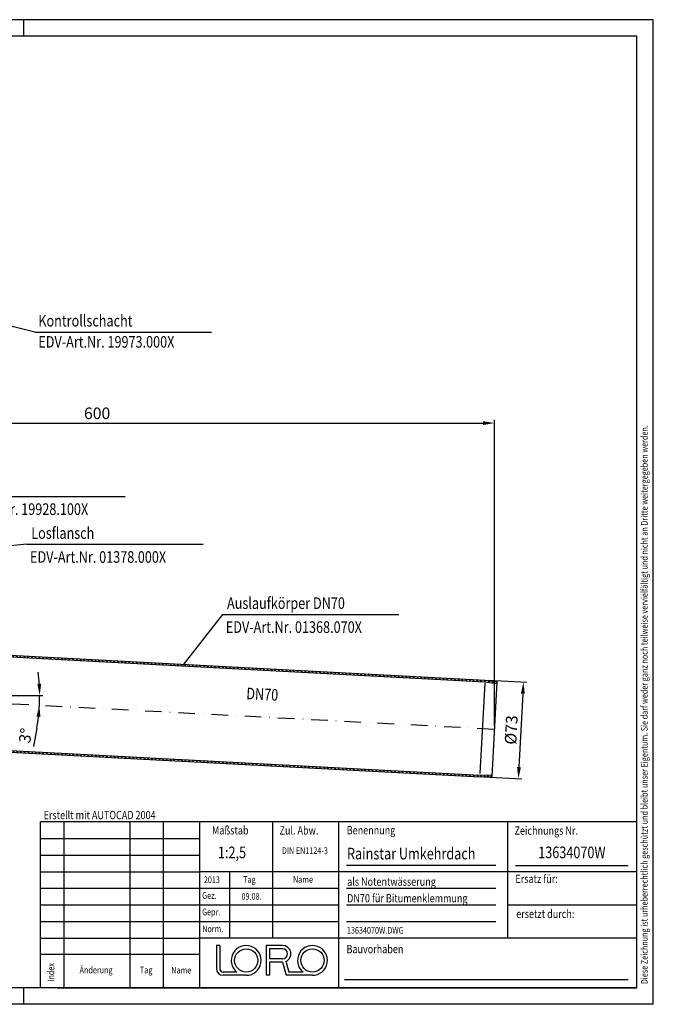
# Model space of a CAD drawing. Extents: x 0 to 1050, y 0 to 743.
# Drawn here: x 572 to 1050, y 0 to 743 of the extents above; entities that cross this region are included whole.
import ezdxf
from ezdxf.enums import TextEntityAlignment as Align

# ---------------------------------------------------------------- set-up
doc = ezdxf.new("R2010")
doc.units = 0
doc.header["$LTSCALE"] = 25
doc.header["$MEASUREMENT"] = 0
doc.linetypes.add('AUSGEZOGEN', pattern=[0])
doc.linetypes.add('STRICHPUNKT', pattern=[1, 0.5, -0.25, 0, -0.25])
doc.layers.get('0').update_dxf_attribs({"linetype": 'AUSGEZOGEN'})
doc.layers.get('DEFPOINTS').update_dxf_attribs({"linetype": 'AUSGEZOGEN'})
for name, color, linetype in [('BEM', 7, 'AUSGEZOGEN'), ('HILF', 2, 'AUSGEZOGEN'), ('MITTEL', 2, 'STRICHPUNKT'), ('SCHRAFF', 7, 'AUSGEZOGEN'), ('STEMPEL', 3, 'AUSGEZOGEN'), ('TEXT', 7, 'AUSGEZOGEN'), ('VOLL', 1, 'AUSGEZOGEN')]:
    doc.layers.add(name, color=color, linetype=linetype)
doc.styles.add('GREEKS', font='SIMPLEX.shx', dxfattribs={"width": 0.8})
doc.dimstyles.get("Standard").update_dxf_attribs({"dimscale": 2.5, "dimtxt": 3.5, "dimasz": 3.5, "dimexe": 1, "dimexo": 1, "dimgap": 1.2, "dimtad": 1, "dimdsep": 46, "dimtxsty": 'GREEKS', "dimcen": 0.09, "dimclrd": 256, "dimclrt": 1, "dimadec": 0, "dimazin": 2, "dimtm": 2, "dimtfac": 0.5, "dimtmove": 0, "dimatfit": 3, "dimfxl": 0, "dimtolj": 1, "dimtzin": 0, "dimlwd": -1, "dimarcsym": 0})

# ---------------------------------------------------------------- blocks, each defined once
blk = doc.blocks.new('LOGO')
for p, q in [((2.6, -4.77), (2.6, -11.77)), ((3.6, -4.77), (2.6, -4.77)), ((3.6, -4.77), (3.6, -11.77)), ((17.6, -4.77), (17.6, -13.77)), ((22.6, -4.77), (17.6, -4.77)), ((22.6, -5.77), (18.6, -5.77)), ((18.6, -5.77), (18.6, -8.77)), ((22.6, -8.77), (18.6, -8.77)), ((22.6, -9.77), (18.6, -9.77)), ((18.6, -9.77), (18.6, -13.77)), ((22.6, -9.77), (23.67, -13.77)), ((23.57, -9.51), (24.44, -12.77)), ((8.77, -12.77), (4.6, -12.77)), ((11.6, -13.77), (4.6, -13.77)), ((18.6, -13.77), (17.6, -13.77)), ((31.6, -13.77), (23.67, -13.77)), ((28.77, -12.77), (24.44, -12.77))]:
    blk.add_line(p, q)
for centre in [(11.6, -9.27), (31.6, -9.27)]:
    blk.add_circle(centre, 3.5)
for centre, radius, start, end in [((11.6, -9.27), 4.5, 270, 231.0576), ((22.6, -7.27), 2.5, 270, 270), ((22.6, -7.27), 2.5, 293.1162, 90), ((22.6, -7.27), 1.5, 270, 90), ((31.6, -9.27), 4.5, 270, 231.0576), ((4.6, -11.77), 2, 180, 270), ((4.6, -11.77), 1, 180, 270)]:
    blk.add_arc(centre, radius, start, end)
blk = doc.blocks.new('*D1')
at = {"layer": 'BEM', "color": 0, "lineweight": -2, "transparency": 16777216}
for p, q in [((925.6, 244.36), (954.48, 242.84)), ((921.78, 171.46), (950.66, 169.94))]:
    blk.add_line(p, q, dxfattribs=at)
at = {"layer": 'BEM', "transparency": 16777216}
blk.add_line((951.53, 234.24), (948.62, 178.81), dxfattribs=at)
for points in [[(950.07, 234.31), (952.98, 234.16), (951.98, 242.97)], [(947.17, 178.89), (950.08, 178.73), (948.16, 170.07)]]:
    blk.add_solid(points, dxfattribs=at)
at = {"layer": 'DEFPOINTS', "color": 0, "transparency": 16777216}
for p in [(923.1, 244.49), (919.28, 171.59), (948.16, 170.07)]:
    blk.add_point(p, dxfattribs=at)
at = {"layer": 'BEM', "color": 1, "transparency": 16777216, "insert": (942.71, 206.91), "char_height": 8.75, "attachment_point": 5, "rotation": 87, "style": 'GREEKS'}
blk.add_mtext('\\A1;%%c73', dxfattribs=at)
blk = doc.blocks.new('*D3')
at = {"layer": 'BEM', "color": 0, "lineweight": -2, "transparency": 16777216}
blk.add_line((448.34, 232.95), (589.34, 232.95), dxfattribs=at)
at = {"layer": 'BEM', "transparency": 16777216}
blk.add_line((584.65, 208.18), (582.19, 194.4), dxfattribs=at)
for start, end in [(3.55617, 7.11233), (357, 360), (349.88424, 357), (349.88767, 353.44383)]:
    blk.add_arc((445.84, 232.95), 141, start, end, dxfattribs=at)
for points in [[(588.03, 241.74), (585.12, 241.65), (586.84, 232.95)], [(584.47, 216.97), (587.38, 216.73), (586.65, 225.57)]]:
    blk.add_solid(points, dxfattribs=at)
at = {"layer": 'DEFPOINTS', "color": 0, "transparency": 16777216}
for p in [(440.84, 232.95), (440.85, 233.21), (445.84, 232.95), (586.82, 230.49), (935.17, 207.3)]:
    blk.add_point(p, dxfattribs=at)
at = {"layer": 'BEM', "color": 1, "transparency": 16777216, "insert": (576.16, 202.59), "char_height": 8.75, "attachment_point": 5, "rotation": 79.88424, "style": 'GREEKS'}
blk.add_mtext('\\A1;3°', dxfattribs=at)
blk = doc.blocks.new('*D9')
at = {"layer": 'BEM', "color": 0, "lineweight": -2, "transparency": 16777216}
for p, q in [((330.23, 427.12), (330.23, 440.8)), ((930.18, 210.07), (930.18, 440.8))]:
    blk.add_line(p, q, dxfattribs=at)
at = {"layer": 'BEM', "transparency": 16777216}
blk.add_line((338.98, 438.3), (921.43, 438.3), dxfattribs=at)
for points in [[(338.98, 439.76), (338.98, 436.84), (330.23, 438.3)], [(921.43, 439.76), (921.43, 436.84), (930.18, 438.3)]]:
    blk.add_solid(points, dxfattribs=at)
at = {"layer": 'DEFPOINTS', "color": 0, "transparency": 16777216}
for p in [(930.18, 438.3), (330.23, 424.62), (930.18, 207.57)]:
    blk.add_point(p, dxfattribs=at)
at = {"layer": 'BEM', "color": 1, "transparency": 16777216, "insert": (630.21, 445.68), "char_height": 8.75, "attachment_point": 5, "style": 'GREEKS'}
blk.add_mtext('\\A1;600', dxfattribs=at)

msp = doc.modelspace()

# ---------------------------------------------------------------- hatches: boundary and pattern name
at = {"layer": 'SCHRAFF'}
h = msp.add_hatch(dxfattribs=at)
h.set_pattern_fill('_USER', color=256, scale=2, angle=132, style=0, pattern_type=0)
h.set_pattern_definition([(132, (-739.9296, -181.1757), (-1.4862897, -1.3382612), [])])
h.paths.add_polyline_path([(530.308, 265.072, 0.0663579), (525.039, 264.649), (494.594, 258.074, -0.0663579), (489.747, 257.685), (447.258, 259.912), (447.195, 258.713), (489.684, 256.487, 0.0663579), (494.847, 256.901), (525.293, 263.476, -0.0663579), (530.245, 263.874), (922.988, 243.291), (931.986, 242.027), (932.049, 243.229), (923.103, 244.487)])
h.paths.add_polyline_path([(526.55, 193.371, -0.0663579), (521.667, 194.284), (492.075, 204.005, 0.0663579), (486.984, 204.957), (444.495, 207.184), (444.432, 205.986), (486.921, 203.759, -0.0663579), (491.7, 202.865), (521.292, 193.144, 0.0663579), (526.487, 192.172), (919.282, 171.587), (928.311, 171.902), (928.374, 173.105), (919.293, 172.788)])

# ---------------------------------------------------------------- linework, layer by layer
at = {"layer": 'HILF'}
for p, q in [((1050, 742.5), (0, 742.5)), ((1050, 0), (1050, 742.5)), ((919.408, 173.993), (922.977, 242.081)), ((587.5, 125), (707.5, 125)), ((587.5, 112.5), (707.5, 112.5)), ((818.467, 105.047), (931.044, 105.047)), ((945.905, 104.725), (1031.074, 104.725)), ((587.5, 100), (707.5, 100)), ((587.5, 87.5), (707.5, 87.5)), ((707.5, 87.5), (812.5, 87.5)), ((818.467, 87.5), (931.044, 87.5)), ((587.5, 75), (707.5, 75)), ((707.5, 75), (812.5, 75)), ((818.467, 75), (931.044, 75)), ((587.5, 62.5), (707.5, 62.5)), ((707.5, 62.5), (812.5, 62.5)), ((818.467, 62.5), (931.044, 62.5)), ((587.5, 50), (707.5, 50)), ((816.864, 18.617), (1031.074, 18.617)), ((1050, 0), (0, 0))]:
    msp.add_line(p, q, dxfattribs=at)
at = {"layer": 'HILF', "color": 7}
for p, q in [((575, 730), (575, 742.5)), ((575, 0), (575, 12.5))]:
    msp.add_line(p, q, dxfattribs=at)
at = {"layer": 'MITTEL'}
msp.add_line((440.852, 233.21), (935.173, 207.304), dxfattribs=at)
at = {"layer": 'STEMPEL'}
for p, q in [((1037.5, 730), (50, 730)), ((1037.5, 12.5), (1037.5, 730)), ((530.245, 263.874), (923.04, 243.288)), ((530.308, 265.072), (923.103, 244.487)), ((922.936, 243.299), (931.986, 242.027)), ((923.103, 244.487), (932.049, 243.229)), ((928.311, 171.902), (932.049, 243.229)), ((526.55, 193.371), (919.293, 172.788)), ((526.487, 192.172), (919.282, 171.587)), ((919.282, 171.587), (928.311, 171.902)), ((919.293, 172.788), (928.374, 173.105)), ((1037.5, 137.5), (587.5, 137.5)), ((587.5, 12.5), (587.5, 137.5)), ((707.5, 137.5), (707.5, 12.5)), ((812.5, 137.5), (812.5, 12.5)), ((940, 137.5), (940, 50)), ((1037.5, 100), (707.5, 100)), ((1037.5, 50), (707.5, 50)), ((707.5, 37.5), (587.5, 37.5)), ((1037.5, 12.5), (50, 12.5)), ((600, 12.5), (1037.5, 12.5))]:
    msp.add_line(p, q, dxfattribs=at)
at = {"layer": 'TEXT', "color": 2}
for p, q in [((583.189, 506.887), (479.131, 532.716)), ((583.189, 506.887), (716.492, 506.887)), ((518.388, 383.009), (651.431, 383.009)), ((577.185, 346.92), (530.856, 342.371)), ((577.185, 346.92), (710.228, 346.92)), ((724.955, 294.05), (694.793, 255.761)), ((724.955, 294.05), (857.998, 294.05))]:
    msp.add_line(p, q, dxfattribs=at)
at = {"layer": 'VOLL'}
for p, q in [((605, 137.5), (605, 12.5)), ((655, 137.5), (655, 12.5)), ((680, 137.5), (680, 12.5)), ((762.5, 137.5), (762.5, 50)), ((730, 100), (730, 50)), ((940, 75), (1037.5, 75))]:
    msp.add_line(p, q, dxfattribs=at)

# ---------------------------------------------------------------- block references
at = {"layer": 'STEMPEL', "xscale": 2.5, "yscale": 2.5, "zscale": 2.5}
msp.add_blockref('LOGO', (713.744, 56.276), dxfattribs=at)

# ---------------------------------------------------------------- texts
at = {"layer": 'TEXT', "color": 1, "style": 'GREEKS', "width": 0.8}
for s, p in [('Kontrollschacht', (585.839, 511.112)), ('EDV-Art.Nr. 19973.000X', (585.839, 495.197)), ('EDV-Art.Nr. 19928.100X', (520.787, 369.044)), ('Losflansch', (580.496, 351.008)), ('EDV-Art.Nr. 01378.000X', (579.585, 332.955)), ('Auslaufkörper DN70', (728.266, 298.138)), ('EDV-Art.Nr. 01368.070X', (727.355, 280.085)), ('1:2,5', (721.418, 110.186)), ('Rainstar Umkehrdach', (818.813, 109.272))]:
    msp.add_text(s, height=8.75, dxfattribs=at).set_placement(p)
at = {"layer": 'TEXT', "style": 'GREEKS', "width": 0.8}
for s, p in [('Diese Zeichnung ist urheberrechtlich geschützt und bleibt unser Eigentum. Sie darf weder ganz noch teilweise vervielfältigt und nicht an Dritte weitergegeben werden.', (1045.726, 15.185)), ('Index', (597.833, 17.068))]:
    msp.add_text(s, height=5, rotation=90, dxfattribs=at).set_placement(p)
at = {"layer": 'TEXT', "color": 1, "style": 'GREEKS', "width": 0.8}
msp.add_text('DN70', height=8.75, rotation=357, dxfattribs=at).set_placement((742.623, 230.119))
at = {"layer": 'TEXT', "style": 'GREEKS', "width": 0.8}
for s, height, p in [('Erstellt mit AUTOCAD 2004', 6.25, (589.819, 139.59)), ('Maßstab', 6.25, (716.895, 128.078)), ('Zul. Abw.', 6.25, (767.857, 128.023)), ('Benennung', 6.25, (818.597, 128.186)), ('Zeichnungs Nr.', 6.25, (945.223, 127.892)), ('Tag', 5, (740.414, 91.649)), ('Name', 5, (778.078, 91.637)), ('Ersatz für:', 6.25, (945.905, 91.476)), ('2013', 5, (710.778, 91.425)), ('als Notentwässerung', 6.25, (818.912, 89.379)), ('Gez.', 5, (709.48, 79.537)), ('DN70 für Bitumenklemmung', 6.25, (818.912, 76.879)), ('Gepr.', 5, (709.439, 67.112)), ('ersetzt durch:', 6.25, (946.55, 65.093)), ('Norm.', 5, (709.501, 54.412)), ('13634070W.DWG', 5, (818.73, 53.287)), ('Bauvorhaben', 6.25, (818.428, 38.557))]:
    msp.add_text(s, height=height, dxfattribs=at).set_placement(p)
at = {"layer": 'TEXT', "color": 1, "style": 'GREEKS', "width": 0.8}
msp.add_text('13634070W', height=8.75, dxfattribs=at).set_placement((988.539, 110.186), align=Align.CENTER)
at = {"layer": 'TEXT', "style": 'GREEKS', "width": 0.8}
for s, p in [('DIN EN1124-3', (787.021, 113.455)), ('09.08.', (746.761, 78.885)), ('Änderung', (629.407, 23.342)), ('Tag', (667.238, 23.339)), ('Name', (693.732, 23.242))]:
    msp.add_text(s, height=5, dxfattribs=at).set_placement(p, align=Align.CENTER)

# ---------------------------------------------------------------- dimensions: what is measured, and where the dimension line sits
at = {"layer": 'BEM'}
dim = msp.add_linear_dim(base=(930.18, 438.301), p1=(330.231, 424.619), p2=(930.18, 207.566), text='600', dimstyle='Standard', dxfattribs=at)
dim.commit()
dim.dimension.update_dxf_attribs({"geometry": '*D9', "text_midpoint": (630.206, 445.676)})
dim = msp.add_angular_dim_2l(base=(586.823, 230.488), line1=((440.852, 233.21), (935.173, 207.304)), line2=((445.845, 232.949), (440.845, 232.949)), dimstyle='Standard', dxfattribs=at)
dim.commit()
dim.dimension.update_dxf_attribs({"geometry": '*D3', "text_midpoint": (576.163, 202.588)})
dim = msp.add_aligned_dim(p1=(923.103, 244.487), p2=(919.282, 171.587), distance=28.922, text='%%c<>', dimstyle='Standard', dxfattribs=at)
dim.commit()
dim.dimension.update_dxf_attribs({"geometry": '*D1', "text_midpoint": (942.71, 206.909)})

doc.saveas('drawing.dxf')
